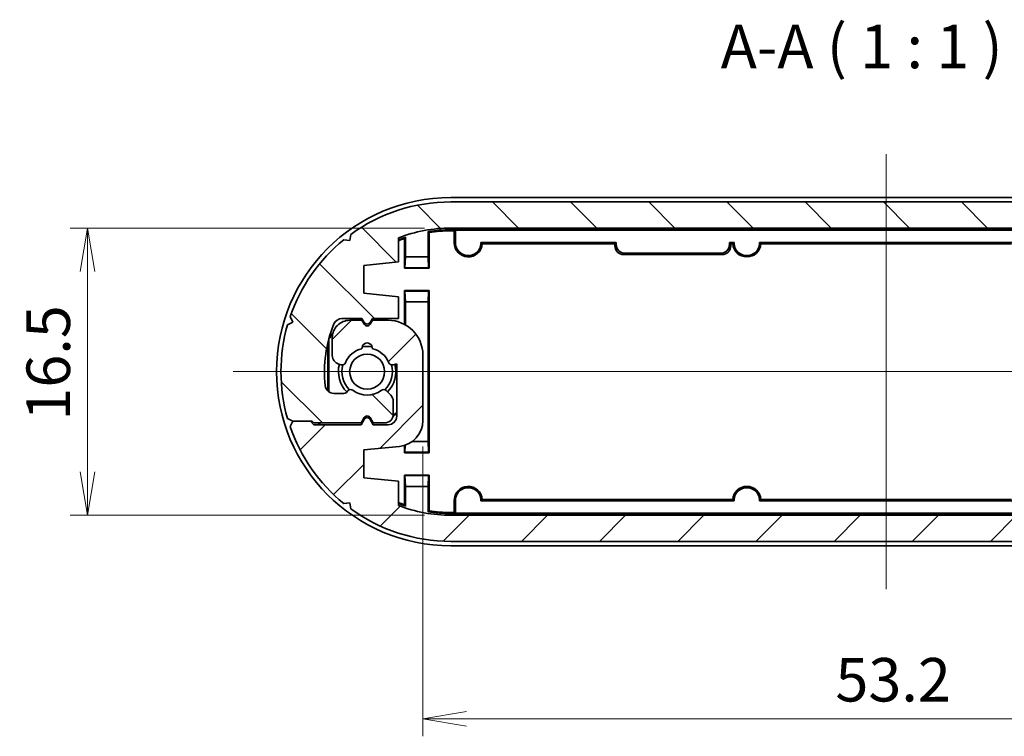
# Model space of a CAD drawing. Units: millimetres. Extents: x 14 to 1608, y 8 to 289.
# Drawn here: x 592 to 649, y 61 to 102 of the extents above; entities that cross this region are included whole.
import ezdxf

# ---------------------------------------------------------------- set-up
doc = ezdxf.new("R2010")
doc.units = ezdxf.units.MM
doc.layers.get('Defpoints').update_dxf_attribs({"lineweight": 25})
doc.layers.add('Centerline (ISO)', color=7, linetype='Continuous', lineweight=18, true_color=0x80ffff)
doc.layers.add('Hatch (ISO)', color=1, linetype='Continuous', lineweight=18, true_color=0xff0000)
for name, color, linetype, lineweight in [('Dimension (ISO)', 7, 'Continuous', 18), ('Dimension (ISO) @ 1', 7, 'Continuous', 18), ('Symbol (ISO)', 7, 'Continuous', 18), ('Visible (ISO)', 7, 'Continuous', 35), ('Visible Narrow (ISO)', 7, 'Continuous', 25)]:
    doc.layers.add(name, color=color, linetype=linetype, lineweight=lineweight)
doc.styles.add('Note Text (TK)', font='MS PGothic.ttf')
doc.dimstyles.new('Default - Method 1b (TK)', dxfattribs={"dimtxt": 2.5, "dimasz": 2.5, "dimexe": 1, "dimexo": 1.5, "dimgap": 1, "dimtad": 1, "dimrnd": 1e-08, "dimdsep": 46, "dimtxsty": 'Note Text (TK)', "dimblk": 'OPEN', "dimcen": 0.09, "dimdle": 5, "dimclrd": 100, "dimclre": 100, "dimclrt": 7, "dimadec": 1, "dimazin": 1, "dimtfac": 1, "dimtmove": 0, "dimatfit": 3, "dimldrblk": 'OPEN', "dimfxl": 0, "dimtolj": 1, "dimlwd": -1, "dimlwe": -1, "dimarcsym": 0})

# ---------------------------------------------------------------- blocks, each defined once
blk = doc.blocks.new('_Open')
at = {"color": 0, "linetype": 'ByBlock', "lineweight": -2}
for p, q in [((-1, 0.1666666666666667), (0, 0)), ((-1, -0.1666666666666667), (0, 0)), ((0, 0), (-1, 0))]:
    blk.add_line(p, q, dxfattribs=at)
blk = doc.blocks.new('*D65')
at = {"layer": 'Defpoints', "color": 0, "transparency": 16777216}
for p in [(617.0275519723275, 89.90689803045072), (596.1663599544896, 73.40689803045059), (617.0275519723275, 73.4068980304506)]:
    blk.add_point(p, dxfattribs=at)
at = {"layer": 'Dimension (ISO)', "color": 100, "transparency": 16777216}
for p, q in [((615.5275519723275, 89.90689803045072), (595.1663599544896, 89.9068980304507)), ((596.1663599544896, 87.4068980304507), (596.1663599544896, 75.90689803045059)), ((615.5275519723275, 73.4068980304506), (595.1663599544896, 73.40689803045059))]:
    blk.add_line(p, q, dxfattribs=at)
at = {"layer": 'Dimension (ISO)', "color": 100, "transparency": 16777216, "xscale": 2.5, "yscale": 2.5, "zscale": 2.5}
for p, rotation in [((596.1663599544896, 89.9068980304507), 90), ((596.1663599544896, 73.40689803045059), 270)]:
    blk.add_blockref('_Open', p, dxfattribs=dict(at, rotation=rotation))
at = {"layer": 'Dimension (ISO)', "color": 7, "transparency": 16777216, "insert": (593.9163599544895, 78.84439803045063), "char_height": 2.5, "attachment_point": 4, "rotation": 90, "style": 'Note Text (TK)'}
blk.add_mtext('\\A1;16.5', dxfattribs=at)
blk = doc.blocks.new('*D66')
at = {"layer": 'Defpoints', "color": 0, "transparency": 16777216}
for p in [(668.6275519723272, 80.70689803044843), (615.4275519723276, 78.8543793736194), (668.6275519723272, 61.70689803044843)]:
    blk.add_point(p, dxfattribs=at)
at = {"layer": 'Dimension (ISO)', "color": 100, "transparency": 16777216}
for p, q in [((668.6275519723272, 79.20689803044843), (668.6275519723272, 60.70689803044843)), ((615.4275519723276, 77.3543793736194), (615.4275519723276, 60.70689803044843)), ((617.9275519723276, 61.70689803044843), (666.1275519723272, 61.70689803044843))]:
    blk.add_line(p, q, dxfattribs=at)
at = {"layer": 'Dimension (ISO)', "color": 100, "transparency": 16777216, "xscale": 2.5, "yscale": 2.5, "zscale": 2.5, "rotation": 180}
blk.add_blockref('_Open', (615.4275519723276, 61.70689803044843), dxfattribs=at)
at = {"layer": 'Dimension (ISO)', "color": 100, "transparency": 16777216, "xscale": 2.5, "yscale": 2.5, "zscale": 2.5}
blk.add_blockref('_Open', (668.6275519723272, 61.70689803044843), dxfattribs=at)
at = {"layer": 'Dimension (ISO)', "color": 7, "transparency": 16777216, "insert": (639.1156201541454, 63.95689803044843), "char_height": 2.5, "attachment_point": 4, "style": 'Note Text (TK)'}
blk.add_mtext('\\A1;53.2', dxfattribs=at)

msp = doc.modelspace()

# ---------------------------------------------------------------- hatches: boundary and pattern name
at = {"layer": 'Hatch (ISO)'}
h = msp.add_hatch(dxfattribs=at)
h.set_pattern_fill('ANSI31', color=256, scale=25.4, angle=90.00021045915, style=0)
h.set_pattern_definition([(135.00021045915, (401, 0), (-2.245055783671479, -2.245072276832807), [])])
edge = h.paths.add_edge_path()
edge.add_line((609.0651295588664, 78.8068980304505), (609.165129558869, 78.70689803044763))
edge.add_line((609.165129558869, 78.70689803044763), (611.8775519723272, 78.70689803045099))
edge.add_line((611.8775519723272, 78.70689803045099), (612.0543468915703, 79.01311581310011))
edge.add_ellipse((612.2275519723273, 78.91311581310009), major_axis=(0.1000000000000234, 0.1732050807568708), ratio=1, start_angle=330.00000000000904, end_angle=450.0000000000008, ccw=False)
edge.add_line((612.4007570530841, 79.01311581310009), (612.5775519723272, 78.70689803045086))
edge.add_line((612.5775519723272, 78.70689803045087), (613.2275519723275, 78.70689803045087))
edge.add_ellipse((613.2275519723275, 79.20689803045144), major_axis=(0.4999999999999982, 4.656975774434706e-18), ratio=1, start_angle=270, end_angle=360.0000000000068)
edge.add_line((613.7275519723275, 79.2068980304515), (613.7275519723273, 79.94979124926459))
edge.add_ellipse((613.2275519723273, 79.94979124926459), major_axis=(6.656681171976504e-15, 0.4999999999999849), ratio=1, start_angle=270, end_angle=315.0000000000106)
edge.add_line((613.5811053629207, 80.30334463985793), (613.3144052282976, 80.570044774481))
edge.add_ellipse((613.1729838720601, 80.4286234182436), major_axis=(-0.1414213562373162, 0.1414213562373101), ratio=1, start_angle=269.9999999999998, end_angle=352.5863261985183)
edge.add_ellipse((612.2275519723271, 81.6568980304508), major_axis=(-1.069787565465113, -0.8234406868598486), ratio=1, start_angle=14.827347602963528, end_angle=89.99999999999977, ccw=False)
edge.add_ellipse((611.2821200725944, 80.42862341824338), major_axis=(-0.1584870467355954, 0.1219912128680934), ratio=1, start_angle=269.9999999999984, end_angle=352.5863261984905)
edge.add_line((611.1406987163571, 80.57004477448075), (611.0361306160902, 80.46547667421356))
edge.add_ellipse((610.8947092598528, 80.60689803045074), major_axis=(-0.1414213562371353, -0.1414213562374789), ratio=1, start_angle=44.999999999930424, end_angle=90.00000000000011, ccw=False)
edge.add_line((610.8947092598528, 80.40689803045075), (610.3193480398277, 80.40689803045113))
edge.add_ellipse((610.3193480398279, 80.90689803045115), major_axis=(-0.4999999999999905, 2.886533294267664e-13), ratio=1, start_angle=6.379370208482612, end_angle=90, ccw=False)
edge.add_ellipse((617.0275519723273, 81.65689803045066), major_axis=(-0.8055555555551569, 7.205107927499428), ratio=1, start_angle=61.424528934717614, end_angle=90, ccw=False)
edge.add_ellipse((610.7777519755284, 84.20689803045315), major_axis=(0.1888888888890269, 0.4629481479110401), ratio=1, start_angle=22.196100856835926, end_angle=89.99999999999977, ccw=False)
edge.add_line((610.7777519755284, 84.70689803045315), (611.927551972327, 84.70689803045366))
edge.add_line((611.9275519723271, 84.70689803045366), (612.0543468915704, 84.48728278818271))
edge.add_ellipse((612.2275519723271, 84.58728278818262), major_axis=(-0.1732050807569109, -0.0999999999999646), ratio=1, start_angle=0, end_angle=120.000000000057)
edge.add_line((612.4007570530841, 84.48728278818277), (612.5275519723273, 84.7068980304531))
edge.add_line((612.5275519723273, 84.70689803045309), (614.0275519723272, 84.70689803045315))
edge.add_line((614.027551972327, 84.70689803045315), (614.027551972327, 85.95689803045019))
edge.add_line((614.027551972327, 85.95689803045019), (612.027551972327, 86.15689803045012))
edge.add_line((612.027551972327, 86.15689803045012), (612.027551972327, 87.75689803044975))
edge.add_line((612.027551972327, 87.75689803044975), (614.0275519723272, 87.95689803045133))
edge.add_line((614.0275519723273, 87.95689803045133), (614.0275519723273, 89.34211110492035))
edge.add_ellipse((617.0275519723273, 81.65689803045066), major_axis=(7.685213074469684, 3.000000000000117), ratio=1, start_angle=68.6763137365013, end_angle=90, ccw=False)
edge.add_line((617.0275519723273, 89.90689803045069), (667.0275519723272, 89.90689803045069))
edge.add_ellipse((667.0275519723273, 81.65689803045063), major_axis=(8.250000000000059, -8.804944096723079e-15), ratio=1, start_angle=68.67631373649971, end_angle=90, ccw=False)
edge.add_line((670.0275519723275, 89.34211110492026), (670.0275519723275, 87.95689803045119))
edge.add_line((670.0275519723275, 87.95689803045119), (672.0275519723275, 87.75689803044958))
edge.add_line((672.0275519723275, 87.75689803044958), (672.0275519723275, 86.15689803044995))
edge.add_line((672.0275519723275, 86.15689803044995), (669.9782963937955, 85.95197247259685))
edge.add_ellipse((670.127551972327, 84.45941668728187), major_axis=(-1.492555785314987, -0.1492555785314398), ratio=1, start_angle=270, end_angle=354.2894068625027)
edge.add_line((668.6275519723272, 84.45941668728187), (668.6275519723272, 80.70689803044843))
edge.add_ellipse((670.627551972327, 80.70689803044843), major_axis=(1.862790309773887e-17, -1.999999999999997), ratio=1, start_angle=270, end_angle=359.9999999999872)
edge.add_line((670.6275519723265, 78.70689803044843), (671.5275519723272, 78.70689803044831))
edge.add_line((671.5275519723273, 78.70689803044831), (671.6543468915704, 78.92651327271881))
edge.add_ellipse((671.8275519723272, 78.82651327271878), major_axis=(0.1000000000000489, 0.1732050807568575), ratio=1, start_angle=329.9999999999997, end_angle=449.9999999999997, ccw=False)
edge.add_line((672.000757053084, 78.92651327271872), (672.1275519723272, 78.70689803044813))
edge.add_line((672.1275519723274, 78.70689803044814), (672.8275519723275, 78.70689803044797))
edge.add_ellipse((672.8275519723277, 79.70689803044792), major_axis=(0.9999999999999953, -3.508211618300006e-13), ratio=1, start_angle=270, end_angle=360.0000000000464)
edge.add_line((673.8275519723277, 79.70689803044837), (673.8275519723279, 80.73733615160299))
edge.add_ellipse((673.3275519723279, 80.73733615159966), major_axis=(-3.32345728119118e-12, 0.4999999999999982), ratio=1, start_angle=269.9999999999999, end_angle=344.9999999996852)
edge.add_line((673.4569614948787, 81.22029906474435), (673.3122211301687, 81.25908212858035))
edge.add_ellipse((673.2604573211484, 81.06589696332247), major_axis=(-0.1931851652578614, 0.05176380902029987), ratio=1, start_angle=270, end_angle=352.5863261984937)
edge.add_ellipse((671.8275519723275, 81.65689803045046), major_axis=(-0.5147428649151644, -1.248014336063053), ratio=1, start_angle=35.1724142183424, end_angle=90.00000000000011, ccw=False)
edge.add_ellipse((671.8275519723275, 80.30689803045044), major_axis=(0.03333333333336132, -0.2981423969999675), ratio=1, start_angle=257.2412595831035, end_angle=449.9999999999992, ccw=False)
edge.add_ellipse((671.8275519723275, 81.65689803045046), major_axis=(-1.316666666666663, 0.2981423969999678), ratio=1, start_angle=35.17241421838588, end_angle=90.0000000000004, ccw=False)
edge.add_ellipse((670.394646623507, 81.06589696332134), major_axis=(-0.0762582022098102, 0.1848910127500193), ratio=1, start_angle=270.0000000000005, end_angle=352.5863261985397)
edge.add_line((670.3428828144863, 81.25908212857911), (670.1275519723274, 81.20138440331704))
edge.add_line((670.1275519723274, 81.20138440331704), (670.1275519723274, 84.20689803045053))
edge.add_ellipse((670.6275519723274, 84.20689803045053), major_axis=(-1.808769390790314e-15, 0.4999999999999982), ratio=1, start_angle=0, end_angle=89.99999999999977, ccw=False)
edge.add_line((670.6275519723274, 84.70689803045053), (671.4775519723272, 84.70689803045047))
edge.add_line((671.4775519723273, 84.70689803045047), (671.6543468915708, 84.40068024780136))
edge.add_ellipse((671.8275519723275, 84.50068024780137), major_axis=(0.1000000000000024, -0.1732050807568842), ratio=1, start_angle=269.9999999999997, end_angle=389.9999999999905)
edge.add_line((672.0007570530843, 84.40068024780132), (672.1775519723274, 84.70689803045045))
edge.add_line((672.1775519723274, 84.70689803045047), (674.8899743857884, 84.70689803045073))
edge.add_line((674.8899743857883, 84.70689803045073), (675.0899743857883, 84.50689803045077))
edge.add_line((675.0899743857883, 84.50689803045077), (676.0899743857883, 84.50689803045077))
edge.add_line((676.0899743857883, 84.50689803045077), (676.251414987126, 84.8164630454843))
edge.add_ellipse((667.0275519723273, 81.65689803045066), major_axis=(-3.159565015033628, 9.223863014798974), ratio=1, start_angle=270, end_angle=302.0981843186228)
edge.add_line((673.1625403146293, 89.23478810881807), (672.816360974924, 89.18947330929284))
edge.add_line((672.816360974924, 89.18947330929285), (672.7710461753994, 89.53565264899586))
edge.add_ellipse((667.0275519723273, 81.65689803045066), major_axis=(-7.878754618546434, 5.743494203073055), ratio=1, start_angle=270, end_angle=306.0914890356086)
edge.add_line((667.0275519723273, 91.40689803045069), (617.0275519723273, 91.40689803045069))
edge.add_ellipse((617.0275519723273, 81.65689803045069), major_axis=(-9.749999999999995, -9.081102760147705e-17), ratio=1, start_angle=270, end_angle=306.0914890355995)
edge.add_line((611.2840577692555, 89.53565264899802), (611.238742969731, 89.18947330929518))
edge.add_line((611.238742969731, 89.18947330929518), (610.8925636300278, 89.23478810882014))
edge.add_ellipse((617.0275519723273, 81.65689803045066), major_axis=(-7.577890078369478, -6.13498834229947), ratio=1, start_angle=270, end_angle=302.0981843186412)
edge.add_line((607.8036889575285, 84.81646304548445), (607.9651295588666, 84.50689803045093))
edge.add_line((607.9651295588665, 84.50689803045091), (607.6555645438325, 84.34545742911303))
edge.add_ellipse((617.0275519723273, 81.65689803045069), major_axis=(-2.688559398662347, -9.371987428494759), ratio=1, start_angle=270, end_angle=302.0133905660865)
edge.add_line((607.6555645438325, 78.96833863178836), (607.9651295588664, 78.8068980304505))
edge.add_line((607.9651295588665, 78.8068980304505), (609.0651295588665, 78.8068980304505))
h = msp.add_hatch(dxfattribs=at)
h.set_pattern_fill('ANSI31', color=256, scale=25.4, style=0)
h.set_pattern_definition([(45, (401, 0), (-2.245064030267288, 2.245064030267288), [])])
edge = h.paths.add_edge_path()
edge.add_line((674.9899743857882, 84.50689803045077), (674.8899743857855, 84.60689803045364))
edge.add_line((674.8899743857855, 84.60689803045364), (672.1775519723274, 84.60689803045028))
edge.add_line((672.1775519723274, 84.60689803045028), (672.0007570530843, 84.30068024780115))
edge.add_ellipse((671.8275519723272, 84.40068024780118), major_axis=(-0.1000000000000234, -0.1732050807568708), ratio=1, start_angle=330.00000000000904, end_angle=450.00000000000034, ccw=False)
edge.add_line((671.6543468915704, 84.30068024780118), (671.4775519723273, 84.60689803045041))
edge.add_line((671.4775519723273, 84.6068980304504), (670.827551972327, 84.6068980304504))
edge.add_ellipse((670.827551972327, 84.10689803044983), major_axis=(-0.4999999999999982, 0), ratio=1, start_angle=270, end_angle=360.0000000000068)
edge.add_line((670.327551972327, 84.10689803044977), (670.3275519723272, 83.36400481163668))
edge.add_ellipse((670.8275519723272, 83.36400481163668), major_axis=(-6.661338147750938e-15, -0.4999999999999849), ratio=1, start_angle=270, end_angle=315.0000000000106)
edge.add_line((670.4739985817341, 83.01045142104334), (670.7406987163572, 82.74375128642026))
edge.add_ellipse((670.8821200725945, 82.88517264265766), major_axis=(0.1414213562373162, -0.1414213562373101), ratio=1, start_angle=270.0000000000002, end_angle=352.5863261985183)
edge.add_ellipse((671.8275519723275, 81.65689803045046), major_axis=(1.069787565465113, 0.8234406868598486), ratio=1, start_angle=14.827347602963528, end_angle=90, ccw=False)
edge.add_ellipse((672.7729838720602, 82.88517264265789), major_axis=(0.1584870467355954, -0.1219912128680934), ratio=1, start_angle=269.9999999999998, end_angle=352.5863261984905)
edge.add_line((672.9144052282975, 82.74375128642052), (673.0189733285645, 82.8483193866877))
edge.add_ellipse((673.1603946848018, 82.70689803045053), major_axis=(0.1414213562371353, 0.1414213562374789), ratio=1, start_angle=44.999999999930424, end_angle=90.00000000000011, ccw=False)
edge.add_line((673.1603946848018, 82.90689803045052), (673.7357559048269, 82.90689803045014))
edge.add_ellipse((673.7357559048266, 82.40689803045012), major_axis=(0.4999999999999905, -2.886579864025408e-13), ratio=1, start_angle=6.379370208482612, end_angle=90, ccw=False)
edge.add_ellipse((667.0275519723273, 81.6568980304506), major_axis=(0.8055555555551569, -7.205107927499428), ratio=1, start_angle=61.424528934717614, end_angle=90, ccw=False)
edge.add_ellipse((673.2773519691261, 79.10689803044812), major_axis=(-0.1888888888890269, -0.4629481479110401), ratio=1, start_angle=22.196100856835926, end_angle=89.99999999999977, ccw=False)
edge.add_line((673.2773519691261, 78.60689803044812), (672.1275519723275, 78.60689803044761))
edge.add_line((672.1275519723274, 78.60689803044761), (672.0007570530842, 78.82651327271856))
edge.add_ellipse((671.8275519723275, 78.72651327271865), major_axis=(0.1732050807569109, 0.0999999999999646), ratio=1, start_angle=0, end_angle=120.000000000057)
edge.add_line((671.6543468915704, 78.8265132727185), (671.5275519723273, 78.60689803044816))
edge.add_line((671.5275519723273, 78.60689803044818), (670.0275519723274, 78.60689803044812))
edge.add_line((670.0275519723275, 78.60689803044812), (670.0275519723275, 77.35689803045108))
edge.add_line((670.0275519723275, 77.35689803045108), (672.0275519723275, 77.15689803045115))
edge.add_line((672.0275519723275, 77.15689803045115), (672.0275519723275, 75.55689803045152))
edge.add_line((672.0275519723275, 75.55689803045152), (670.0275519723274, 75.35689803044994))
edge.add_line((670.0275519723275, 75.35689803044994), (670.0275519723275, 73.97168495598092))
edge.add_ellipse((667.0275519723273, 81.6568980304506), major_axis=(-7.685213074469684, -3.000000000000117), ratio=1, start_angle=68.6763137365013, end_angle=90, ccw=False)
edge.add_line((667.0275519723273, 73.40689803045058), (617.0275519723273, 73.40689803045058))
edge.add_ellipse((617.0275519723273, 81.65689803045063), major_axis=(-8.250000000000059, 8.881784197001252e-15), ratio=1, start_angle=68.67631373649971, end_angle=90, ccw=False)
edge.add_line((614.027551972327, 73.971684955981), (614.027551972327, 75.35689803045008))
edge.add_line((614.027551972327, 75.35689803045008), (612.027551972327, 75.55689803045169))
edge.add_line((612.027551972327, 75.55689803045169), (612.027551972327, 77.15689803045132))
edge.add_line((612.027551972327, 77.15689803045132), (614.076807550859, 77.36182358830442))
edge.add_ellipse((613.9275519723276, 78.8543793736194), major_axis=(1.492555785314987, 0.1492555785314398), ratio=1, start_angle=270, end_angle=354.2894068625027)
edge.add_line((615.4275519723276, 78.8543793736194), (615.4275519723276, 82.60689803045284))
edge.add_ellipse((613.4275519723276, 82.60689803045284), major_axis=(0, 1.999999999999997), ratio=1, start_angle=270, end_angle=359.9999999999872)
edge.add_line((613.427551972328, 84.60689803045284), (612.5275519723274, 84.60689803045295))
edge.add_line((612.5275519723273, 84.60689803045295), (612.4007570530841, 84.38728278818246))
edge.add_ellipse((612.2275519723273, 84.48728278818248), major_axis=(-0.1000000000000489, -0.1732050807568575), ratio=1, start_angle=329.9999999999997, end_angle=449.9999999999997, ccw=False)
edge.add_line((612.0543468915705, 84.38728278818255), (611.9275519723274, 84.60689803045314))
edge.add_line((611.9275519723274, 84.60689803045312), (611.2275519723273, 84.6068980304533))
edge.add_ellipse((611.2275519723269, 83.60689803045335), major_axis=(-0.9999999999999953, 3.508304757815495e-13), ratio=1, start_angle=270, end_angle=360.0000000000465)
edge.add_line((610.2275519723269, 83.6068980304529), (610.2275519723266, 82.57645990929828))
edge.add_ellipse((610.7275519723266, 82.5764599093016), major_axis=(3.323452624215406e-12, -0.4999999999999982), ratio=1, start_angle=270, end_angle=344.9999999996852)
edge.add_line((610.5981424497759, 82.09349699615692), (610.7428828144858, 82.05471393232092))
edge.add_ellipse((610.7946466235062, 82.2478990975788), major_axis=(0.1931851652578614, -0.05176380902029987), ratio=1, start_angle=270, end_angle=352.5863261984937)
edge.add_ellipse((612.2275519723271, 81.6568980304508), major_axis=(0.5147428649151644, 1.248014336063053), ratio=1, start_angle=35.1724142183424, end_angle=90.00000000000011, ccw=False)
edge.add_ellipse((612.2275519723271, 83.00689803045083), major_axis=(-0.03333333333336131, 0.2981423969999675), ratio=1, start_angle=257.2412595831035, end_angle=449.9999999999991, ccw=False)
edge.add_ellipse((612.2275519723271, 81.6568980304508), major_axis=(1.316666666666663, -0.2981423969999678), ratio=1, start_angle=35.17241421838588, end_angle=90.00000000000023, ccw=False)
edge.add_ellipse((613.6604573211475, 82.24789909757993), major_axis=(0.0762582022098102, -0.1848910127500193), ratio=1, start_angle=270.0000000000001, end_angle=352.5863261985397)
edge.add_line((613.7122211301682, 82.05471393232216), (613.9275519723271, 82.11241165758423))
edge.add_line((613.9275519723271, 82.11241165758423), (613.9275519723271, 79.10689803045074))
edge.add_ellipse((613.4275519723271, 79.10689803045074), major_axis=(1.804112415015879e-15, -0.4999999999999982), ratio=1, start_angle=0, end_angle=90.00000000000011, ccw=False)
edge.add_line((613.4275519723271, 78.60689803045074), (612.5775519723273, 78.6068980304508))
edge.add_line((612.5775519723275, 78.6068980304508), (612.400757053084, 78.9131158130999))
edge.add_ellipse((612.2275519723271, 78.8131158130999), major_axis=(-0.1000000000000024, 0.1732050807568842), ratio=1, start_angle=269.9999999999998, end_angle=389.9999999999905)
edge.add_line((612.0543468915703, 78.91311581309992), (611.8775519723272, 78.6068980304508))
edge.add_line((611.8775519723272, 78.6068980304508), (609.1651295588662, 78.60689803045054))
edge.add_line((609.1651295588663, 78.60689803045054), (608.9651295588662, 78.8068980304505))
edge.add_line((608.9651295588662, 78.8068980304505), (607.9651295588662, 78.8068980304505))
edge.add_line((607.9651295588662, 78.8068980304505), (607.8036889575284, 78.49733301541697))
edge.add_ellipse((617.0275519723273, 81.6568980304506), major_axis=(3.159565015033628, -9.223863014798974), ratio=1, start_angle=270, end_angle=302.0981843186228)
edge.add_line((610.8925636300253, 74.07900795208317), (611.2387429697305, 74.1243227516084))
edge.add_line((611.2387429697308, 74.12432275160842), (611.2840577692554, 73.7781434119054))
edge.add_ellipse((617.0275519723273, 81.6568980304506), major_axis=(7.878754618546434, -5.743494203073055), ratio=1, start_angle=270, end_angle=306.0914890356086)
edge.add_line((617.0275519723273, 71.90689803045058), (667.0275519723272, 71.90689803045058))
edge.add_ellipse((667.0275519723273, 81.65689803045055), major_axis=(9.749999999999995, 0), ratio=1, start_angle=270, end_angle=306.0914890355995)
edge.add_line((672.7710461753991, 73.77814341190324), (672.8163609749236, 74.12432275160609))
edge.add_line((672.8163609749236, 74.12432275160609), (673.1625403146268, 74.07900795208113))
edge.add_ellipse((667.0275519723273, 81.6568980304506), major_axis=(7.577890078369478, 6.13498834229947), ratio=1, start_angle=270, end_angle=302.0981843186412)
edge.add_line((676.2514149871263, 78.49733301541684), (676.0899743857882, 78.80689803045037))
edge.add_line((676.0899743857881, 78.80689803045036), (676.399539400822, 78.96833863178824))
edge.add_ellipse((667.0275519723273, 81.65689803045058), major_axis=(2.688559398662347, 9.371987428494759), ratio=1, start_angle=270, end_angle=302.0133905660865)
edge.add_line((676.399539400822, 84.34545742911291), (676.0899743857882, 84.50689803045077))
edge.add_line((676.0899743857883, 84.50689803045077), (674.9899743857883, 84.50689803045077))

# ---------------------------------------------------------------- linework, layer by layer
at = {"layer": 'Centerline (ISO)', "linetype": 'Continuous'}
for p, q in [((642.0275519723273, 94.15689803045063), (642.027551972327, 69.15689803045063)), ((604.527551972327, 81.65689803045083), (679.527551972327, 81.6568980304504))]:
    msp.add_line(p, q, dxfattribs=at)
at = {"layer": 'Visible (ISO)'}
for p, q in [((667.0275519723273, 91.65689803045046), (617.0275519723273, 91.65689803045078)), ((667.0275519723273, 91.40689803045069), (617.0275519723273, 91.40689803045069)), ((617.0275519723273, 89.90689803045069), (667.0275519723273, 89.90689803045069)), ((611.2840577692555, 89.53565264899805), (611.238742969731, 89.18947330929518)), ((614.0275519723273, 87.95689803045133), (614.0275519723273, 89.34211110492035)), ((614.4275519723271, 89.38104846917219), (614.4275519723271, 88.24689803045078)), ((615.7275519723271, 88.24689803045075), (615.7275519723271, 89.70254902959311)), ((615.7851536865903, 89.65335702894475), (615.7851536865903, 87.59929631618766)), ((617.0275519723273, 89.80689803045078), (617.2775519723273, 89.80689803045078)), ((617.219950258064, 89.74929631618764), (617.0275519723273, 89.74929631618764)), ((617.219950258064, 89.74929631618764), (617.2775519723273, 89.80689803045078)), ((617.219950258064, 89.05689803045075), (617.219950258064, 89.74929631618764)), ((617.2775519723273, 89.80689803045078), (666.7775519723273, 89.8068980304505)), ((617.2775519723273, 89.80689803045078), (617.2950070372553, 89.78944296552254)), ((617.2950070372553, 89.78944296552254), (666.760096907399, 89.78944296552226)), ((617.2950070372553, 89.05689803045075), (617.2950070372553, 89.78944296552254)), ((611.238742969731, 89.18947330929518), (610.892563630028, 89.23478810882014)), ((614.3699502580641, 87.59929631618766), (614.3699502580641, 89.30046154123181)), ((626.5275519723273, 89.07435309537891), (618.7598889184167, 89.07435309537894)), ((626.452495193136, 88.99929631618758), (618.8330968633138, 88.99929631618761)), ((626.452495193136, 88.99929631618758), (626.5275519723273, 89.07435309537891)), ((626.452495193136, 88.88176509883758), (626.452495193136, 88.99929631618758)), ((626.5275519723273, 89.07435309537891), (626.5275519723273, 88.9568218780289)), ((633.0275519723273, 89.07435309537888), (633.1026087515186, 88.99929631618755)), ((633.0275519723273, 88.95682187802888), (633.0275519723273, 89.07435309537888)), ((633.2952150262377, 89.07435309537888), (633.0275519723273, 89.07435309537888)), ((633.1026087515186, 88.99929631618755), (633.1026087515186, 88.88176509883755)), ((633.2220070813405, 88.99929631618753), (633.1026087515186, 88.99929631618755)), ((649.2952150262377, 89.0743530953788), (634.7598889184167, 89.07435309537888)), ((649.2220070813405, 88.99929631618747), (634.8330968633138, 88.99929631618753)), ((614.4275519723271, 88.24689803045078), (614.397010261062, 87.62635631918553)), ((615.7275519723271, 88.24689803045075), (614.4275519723271, 88.24689803045078)), ((615.7580936835925, 87.62635631918553), (615.7275519723271, 88.24689803045075)), ((632.6026849039404, 88.38184125125935), (626.952419040714, 88.38184125125937)), ((627.0274758199055, 88.45689803045073), (632.5276281247491, 88.45689803045067)), ((612.027551972327, 87.75689803044975), (614.0275519723273, 87.95689803045133)), ((612.027551972327, 86.15689803045012), (612.027551972327, 87.75689803044975)), ((614.397010261062, 87.62635631918553), (614.3699502580641, 87.59929631618766)), ((615.7851536865903, 87.59929631618766), (614.3699502580641, 87.59929631618766)), ((614.397010261062, 87.62635631918553), (615.7580936835925, 87.62635631918553)), ((615.7580936835925, 87.62635631918553), (615.7851536865903, 87.59929631618766)), ((614.027551972327, 85.95689803045019), (612.027551972327, 86.15689803045012)), ((614.027551972327, 84.70689803045315), (614.027551972327, 85.95689803045019)), ((614.3699502580641, 86.31449974471391), (615.7851536865903, 86.31449974471388)), ((614.397010261062, 86.28743974171601), (614.3699502580641, 86.31449974471391)), ((614.3699502580641, 84.37095173457891), (614.3699502580641, 86.31449974471391)), ((614.397010261062, 86.28743974171601), (614.4275519723271, 85.66689803045077)), ((615.7580936835925, 86.28743974171601), (614.397010261062, 86.28743974171601)), ((615.7275519723271, 85.66689803045077), (615.7580936835925, 86.28743974171601)), ((615.7580936835925, 86.28743974171601), (615.7851536865903, 86.31449974471388)), ((615.7851536865903, 86.31449974471388), (615.7851536865903, 76.99929631618767)), ((614.4275519723271, 85.66689803045077), (615.7275519723271, 85.66689803045077)), ((614.4275519723271, 85.66689803045077), (614.4275519723271, 84.33894883802193)), ((615.7275519723271, 77.64689803045079), (615.7275519723271, 85.66689803045077)), ((607.8036889575285, 84.81646304548445), (607.9651295588665, 84.50689803045091)), ((607.9651295588665, 84.50689803045091), (607.6555645438325, 84.34545742911303)), ((610.7777519755284, 84.70689803045315), (611.9275519723271, 84.70689803045366)), ((611.9275519723274, 84.60689803045312), (611.2275519723273, 84.6068980304533)), ((611.9275519723271, 84.70689803045366), (612.0543468915703, 84.48728278818271)), ((612.0543468915703, 84.38728278818246), (611.9275519723274, 84.60689803045312)), ((612.4007570530841, 84.48728278818271), (612.5275519723273, 84.70689803045309)), ((612.5275519723273, 84.60689803045295), (612.4007570530841, 84.38728278818246)), ((612.5275519723273, 84.70689803045309), (614.027551972327, 84.70689803045315)), ((613.427551972328, 84.60689803045284), (612.5275519723273, 84.60689803045295)), ((609.969950258064, 83.31604179843094), (609.969950258064, 80.5492373111955)), ((610.0275519723273, 83.5443566392677), (610.0275519723273, 80.5008745643915)), ((610.2275519723269, 83.6068980304529), (610.2275519723266, 82.57645990929828)), ((615.4275519723276, 78.8543793736194), (615.4275519723276, 82.60689803045284)), ((610.5981424497759, 82.09349699615692), (610.7428828144859, 82.05471393232094)), ((613.7122211301682, 82.05471393232216), (613.9275519723271, 82.11241165758423)), ((613.9275519723271, 82.11241165758423), (613.9275519723271, 79.10689803045074)), ((610.8947092598528, 80.4068980304508), (610.3193480398277, 80.40689803045112)), ((611.1406987163573, 80.57004477448066), (611.0361306160903, 80.46547667421356)), ((613.5811053629207, 80.30334463985793), (613.3144052282976, 80.570044774481)), ((613.7275519723275, 79.2068980304515), (613.7275519723273, 79.94979124926459)), ((607.6555645438325, 78.96833863178836), (607.9651295588665, 78.8068980304505)), ((607.9651295588662, 78.8068980304505), (607.8036889575285, 78.49733301541698)), ((608.9651295588662, 78.8068980304505), (607.9651295588662, 78.8068980304505)), ((607.9651295588665, 78.8068980304505), (609.0651295588664, 78.8068980304505)), ((609.1651295588663, 78.60689803045054), (608.9651295588662, 78.8068980304505)), ((609.0651295588664, 78.8068980304505), (609.165129558869, 78.70689803044763)), ((609.165129558869, 78.70689803044763), (611.8775519723272, 78.70689803045099)), ((611.8775519723272, 78.6068980304508), (609.1651295588663, 78.60689803045054)), ((611.8775519723272, 78.70689803045099), (612.0543468915705, 79.01311581310011)), ((612.0543468915703, 78.91311581309992), (611.8775519723272, 78.6068980304508)), ((612.4007570530841, 79.01311581310009), (612.5775519723272, 78.70689803045087)), ((612.5775519723275, 78.6068980304508), (612.4007570530841, 78.91311581309989)), ((612.5775519723272, 78.70689803045087), (613.2275519723275, 78.70689803045087)), ((613.4275519723271, 78.60689803045074), (612.5775519723275, 78.6068980304508)), ((615.7275519723271, 77.64689803045079), (614.8174895015393, 77.64689803045079)), ((615.7580936835923, 77.02635631918551), (615.7275519723271, 77.64689803045079)), ((612.027551972327, 77.15689803045132), (614.076807550859, 77.36182358830442)), ((612.027551972327, 75.55689803045169), (612.027551972327, 77.15689803045132)), ((614.3699502580639, 76.99929631618767), (614.3699502580639, 77.42110209521948)), ((614.397010261062, 77.02635631918554), (614.3699502580639, 76.99929631618767)), ((615.7851536865903, 76.99929631618767), (614.3699502580639, 76.99929631618767)), ((614.4171990023594, 77.43654800636133), (614.397010261062, 77.02635631918554)), ((614.397010261062, 77.02635631918554), (615.7580936835923, 77.02635631918551)), ((615.7580936835923, 77.02635631918551), (615.7851536865903, 76.99929631618767)), ((614.027551972327, 75.35689803045008), (612.027551972327, 75.55689803045169)), ((614.027551972327, 73.971684955981), (614.027551972327, 75.35689803045008)), ((614.3699502580639, 75.71449974471389), (615.7851536865903, 75.71449974471389)), ((614.397010261062, 75.68743974171602), (614.3699502580639, 75.71449974471389)), ((614.3699502580639, 74.01333451966977), (614.3699502580639, 75.71449974471389)), ((614.397010261062, 75.68743974171602), (614.4275519723271, 75.06689803045077)), ((615.7580936835923, 75.68743974171602), (614.397010261062, 75.68743974171602)), ((615.7275519723271, 75.06689803045077), (615.7580936835923, 75.68743974171602)), ((615.7580936835923, 75.68743974171602), (615.7851536865903, 75.71449974471389)), ((615.7851536865903, 75.71449974471389), (615.7851536865903, 73.6604390319568)), ((614.4275519723271, 75.06689803045077), (615.7275519723271, 75.06689803045077)), ((614.4275519723271, 75.06689803045077), (614.4275519723271, 73.9327475917294)), ((615.7275519723271, 73.61124703130844), (615.7275519723271, 75.06689803045077)), ((610.8925636300253, 74.07900795208317), (611.2387429697308, 74.12432275160842)), ((611.2387429697308, 74.12432275160842), (611.2840577692552, 73.7781434119054)), ((617.219950258064, 73.56449974471388), (617.219950258064, 74.25689803045074)), ((617.2950070372553, 73.52435309537898), (617.2950070372553, 74.25689803045074)), ((618.7598889184167, 74.23944296552253), (633.2952150262377, 74.23944296552247)), ((618.8330968633138, 74.31449974471386), (633.2220070813405, 74.31449974471377)), ((634.7598889184167, 74.23944296552244), (649.2952150262377, 74.23944296552236)), ((634.8330968633138, 74.31449974471377), (649.2220070813405, 74.31449974471371)), ((617.027551972327, 73.56449974471388), (617.219950258064, 73.56449974471388)), ((617.277551972327, 73.50689803045077), (617.027551972327, 73.50689803045077)), ((617.277551972327, 73.50689803045077), (617.219950258064, 73.56449974471388)), ((617.277551972327, 73.50689803045077), (617.2950070372553, 73.52435309537898)), ((666.777551972327, 73.50689803045049), (617.277551972327, 73.50689803045077)), ((666.760096907399, 73.52435309537873), (617.2950070372553, 73.52435309537898)), ((667.0275519723273, 73.40689803045058), (617.0275519723273, 73.40689803045058)), ((617.0275519723273, 71.90689803045058), (667.0275519723273, 71.90689803045058)), ((617.027551972327, 71.65689803045078), (667.027551972327, 71.65689803045049))]:
    msp.add_line(p, q, dxfattribs=at)
msp.add_circle((612.2275519723271, 81.6568980304508), 1.005000000000001, dxfattribs=at)
for centre, radius, start, end in [((617.027551972327, 81.65689803045078), 10, 90, 270), ((617.0275519723273, 81.65689803045069), 9.75, 90, 126.0914890356011), ((617.0275519723273, 81.65689803045069), 8.250000000000002, 90, 111.3236862634986), ((617.027551972327, 81.65689803045078), 8.149999999999999, 108.603572565331, 111.5983735778566), ((617.027551972327, 81.65689803045078), 8.15, 90, 99.1784097342405), ((617.027551972327, 81.65689803045078), 8.09239828573688, 90, 98.83135309811443), ((617.0275519723273, 81.65689803045069), 9.75, 128.9933047169555, 161.0914890355972), ((617.027551972327, 81.65689803045078), 8.09239828573688, 109.1721263901557, 111.7599224877974), ((618.0275519723273, 89.05689803045075), 0.8076017142631181, 180, 355.9099396209857), ((618.0275519723273, 89.05689803045075), 0.732544935071783, 180, 1.365371823876365), ((634.0275519723273, 89.05689803045064), 0.8076017142631181, 184.0900603790143, 355.9099396209857), ((634.0275519723273, 89.05689803045064), 0.732544935071783, 178.6346281761226, 1.365371823876365), ((617.0275519723273, 81.65689803045069), 9.75, 163.993304716956, 196.006695283044), ((617.0275519723273, 81.65689803045069), 7.250000000000002, 157.8038991431561, 186.3793702084392), ((611.2275519723269, 83.60689803045335), 1, 89.99999999998046, 180), ((610.7777519755284, 84.20689803045315), 0.5000000000000001, 89.99999999999675, 157.8038991431569), ((612.2275519723271, 81.6568980304508), 2.957601714263119, 94.67346901336681, 95.74044698475538), ((612.2275519723271, 81.6568980304508), 2.9, 94.13366055276904, 95.22652048388308), ((612.2275519723271, 84.58728278818262), 0.2000000000000001, 209.9999999999881, 330.0000000000422), ((612.2275519723273, 84.48728278818248), 0.2, 209.9999999999765, 329.9999999999775), ((612.2275519723271, 81.6568980304508), 2.9, 84.77347951610712, 85.86633944722445), ((612.2275519723271, 81.6568980304508), 2.957601714263119, 84.25955301523808, 85.32653098662668), ((613.4275519723276, 82.60689803045284), 2, 0, 89.99999999998697), ((612.2275519723271, 81.6568980304508), 2.9, 133.2408462689709, 139.3190663253527), ((612.2275519723271, 81.6568980304508), 2.957601714263119, 131.6519385038363, 137.0289566160648), ((612.2275519723271, 83.00689803045083), 0.3, 353.6206297915494, 186.3793702084471), ((610.7275519723266, 82.5764599093016), 0.5, 180, 255.0000000000628), ((612.2275519723271, 81.6568980304508), 1.35, 102.7587404168868, 157.5863261985435), ((612.2275519723271, 81.6568980304508), 1.450000000000001, 78.39729992345843, 101.6027000765382), ((612.2275519723271, 81.6568980304508), 1.35, 22.41367380149913, 77.24125958311326), ((612.2275519723271, 81.6568980304508), 1.65, 165.0000000000329, 225.0000000000086), ((610.7946466235062, 82.2478990975788), 0.2, 255.0000000000662, 337.5863261985549), ((612.2275519723271, 81.6568980304508), 1.450000000000001, 164.2096387351523, 225.7903612648731), ((612.2275519723271, 81.6568980304508), 1.450000000000001, 314.2096387351403, 15.79036126489003), ((612.2275519723271, 81.6568980304508), 1.65, 315.0000000000143, 15.00000000001707), ((613.6604573211475, 82.24789909757993), 0.2, 202.413673801507, 285.0000000000518), ((610.3193480398279, 80.90689803045115), 0.5, 186.3793702084521, 269.9999999999674), ((610.8947092598528, 80.60689803045074), 0.2, 269.9999999999902, 315.0000000000604), ((611.2821200725944, 80.42862341824338), 0.2, 52.41367380148848, 134.9999999999775), ((612.2275519723271, 81.6568980304508), 1.35, 232.4136738014884, 307.5863261985239), ((613.1729838720601, 80.4286234182436), 0.2, 44.99999999999466, 127.58632619852), ((613.2275519723273, 79.94979124926459), 0.5, 0, 45.00000000000887), ((613.2275519723275, 79.20689803045144), 0.5, 270, 0), ((612.2275519723271, 81.6568980304508), 2.957601714263119, 300.222138410506, 305.0849297137892), ((612.2275519723271, 81.6568980304508), 2.900000000000001, 301.1228684894177, 305.8882975528073), ((617.027551972327, 81.65689803045078), 8.149999999999999, 201.2208112995905, 201.9769234505859), ((617.027551972327, 81.65689803045078), 8.09239828573688, 201.3792544349468, 202.1416027734868), ((612.2275519723271, 81.6568980304508), 2.957601714263119, 263.3427203830476, 264.4019727885012), ((612.2275519723271, 81.6568980304508), 2.9, 263.8347647458152, 264.9193275251812), ((612.2275519723273, 78.91311581310009), 0.2000000000000001, 30.0000000000025, 149.9999999999966), ((612.2275519723271, 78.8131158130999), 0.2, 30.0000000000025, 149.999999999992), ((612.2275519723271, 81.6568980304508), 2.900000000000001, 275.080672474822, 276.1652352541881), ((612.2275519723271, 81.6568980304508), 2.957601714263119, 275.5980272115021, 276.6572796169556), ((613.4275519723271, 79.10689803045074), 0.5, 270, 0), ((613.9275519723276, 78.8543793736194), 1.5, 275.7105931374974, 0), ((617.0275519723273, 81.65689803045058), 9.750000000000002, 198.9085109643992, 231.0066952830236), ((618.027551972327, 74.25689803045074), 0.8076017142631181, 4.09006037901368, 180), ((618.027551972327, 74.25689803045074), 0.732544935071783, 358.6346281761216, 180), ((634.027551972327, 74.25689803045066), 0.8076017142631182, 4.090060379014791, 175.9099396209857), ((634.027551972327, 74.25689803045066), 0.732544935071783, 358.6346281761224, 181.3653718238771), ((617.027551972327, 81.65689803045078), 8.09239828573688, 248.2400775122026, 250.8278736098443), ((617.027551972327, 81.65689803045078), 8.15, 248.4016264221433, 251.3964274346689), ((617.0275519723273, 81.65689803045058), 9.75, 233.9085109643907, 270), ((617.0275519723273, 81.65689803045058), 8.25, 248.676313736498, 270), ((617.027551972327, 81.65689803045078), 8.149999999999999, 260.8215902657595, 270), ((617.027551972327, 81.65689803045078), 8.09239828573688, 261.1686469018856, 270)]:
    msp.add_arc(centre, radius, start, end, dxfattribs=at)
for centre, major_axis, start_param, end_param in [((626.9525713571579, 88.88191741528132), (-0.3536610945847964, -0.3536610945847845), 5.497939437029704, 7.068431177329467), ((627.0276281363492, 88.95697419447265), (-0.3536610945847964, -0.3536610945847845), 5.497939437029704, 7.068431177329467), ((632.5274758083053, 88.95697419447265), (0.3536610945847878, -0.3536610945847934), 5.49793943702973, 7.068431177329458), ((632.6025325874966, 88.8819174152813), (0.3536610945847878, -0.3536610945847934), 5.49793943702973, 7.068431177329458)]:
    msp.add_ellipse(centre, major_axis=major_axis, ratio=0.9996954598818877, start_param=start_param, end_param=end_param, dxfattribs=at)
for points in [[(614.3699502580641, 89.30046154123181), (614.39860008608, 89.34075500523403), (614.4275519723271, 89.38104846917219)], [(615.7275519723271, 89.70254902959311), (615.756441144832, 89.67795302963364), (615.7851536865903, 89.65335702894475)], [(618.8330968633138, 88.99929631618761), (618.796492890865, 89.03861117351562), (618.7598889184167, 89.07435309537894)], [(633.2220070813405, 88.99929631618755), (633.2586110537895, 89.03861117351556), (633.2952150262377, 89.07435309537888)], [(634.7598889184167, 89.07435309537888), (634.796492890865, 89.03861117351553), (634.8330968633138, 88.99929631618753)], [(618.8330968633138, 74.31449974471386), (618.7964928908648, 74.27518488738585), (618.7598889184167, 74.23944296552253)], [(633.2220070813405, 74.31449974471377), (633.2586110537893, 74.27518488738576), (633.2952150262377, 74.23944296552247)], [(634.8330968633138, 74.31449974471377), (634.7964928908648, 74.27518488738576), (634.7598889184167, 74.23944296552244)], [(614.4275519723271, 73.9327475917294), (614.39860008608, 73.97304105566744), (614.3699502580639, 74.01333451966977)], [(615.7851536865903, 73.6604390319568), (615.7564411448323, 73.63584303126825), (615.7275519723271, 73.61124703130844)]]:
    msp.add_open_spline(points, degree=2, dxfattribs=at)
at = {"layer": 'Visible Narrow (ISO)'}
for p, q in [((617.0275519723273, 89.80689803045078), (617.0275519723273, 89.74929631618764)), ((617.2950070372553, 89.05689803045075), (617.219950258064, 89.05689803045075)), ((626.5275519723273, 88.9568218780289), (626.452495193136, 88.88176509883758)), ((633.1026087515186, 88.88176509883755), (633.0275519723273, 88.95682187802888)), ((626.952419040714, 88.38184125125937), (627.0274758199055, 88.45689803045073)), ((632.5276281247491, 88.45689803045067), (632.6026849039404, 88.38184125125935)), ((617.219950258064, 74.25689803045074), (617.2950070372553, 74.25689803045074)), ((617.027551972327, 73.50689803045077), (617.027551972327, 73.56449974471388))]:
    msp.add_line(p, q, dxfattribs=at)

# ---------------------------------------------------------------- texts
at = {"layer": 'Symbol (ISO)', "color": 7, "insert": (632.5287685287326, 98.30500255580827), "char_height": 2.5, "attachment_point": 7, "style": 'Note Text (TK)'}
msp.add_mtext('A-A ( 1 : 1 )', dxfattribs=at)

# ---------------------------------------------------------------- dimensions: what is measured, and where the dimension line sits
at = {"layer": 'Dimension (ISO) @ 1', "color": 100, "true_color": 0x00ff3f}
dim = msp.add_linear_dim(base=(596.1663599544896, 73.40689803045059), p1=(617.0275519723273, 89.90689803045069), p2=(617.0275519723273, 73.40689803045058), angle=270, dimstyle='Default - Method 1b (TK)', override={"dimscale": 1, "dimgap": 1, "dimdec": 2, "dimtol": 0, "dimlim": 0, "dimtp": 0, "dimtm": -0, "dimtdec": 2, "dimtix": 0, "dimtofl": 0, "dimtmove": 0, "dimatfit": 1}, dxfattribs=at)
dim.commit()
dim.dimension.update_dxf_attribs({"geometry": '*D65', "text_midpoint": (596.1663599544895, 81.65689803045063), "dimtype": 128})
dim = msp.add_linear_dim(base=(668.6275519723272, 61.70689803044843), p1=(615.4275519723276, 78.8543793736194), p2=(668.6275519723272, 80.70689803044843), dimstyle='Default - Method 1b (TK)', override={"dimscale": 1, "dimgap": 1, "dimdec": 2, "dimtol": 0, "dimlim": 0, "dimtp": 0, "dimtm": -0, "dimtdec": 2, "dimtix": 0, "dimtofl": 0, "dimtmove": 0, "dimatfit": 1}, dxfattribs=at)
dim.commit()
dim.dimension.update_dxf_attribs({"geometry": '*D66', "text_midpoint": (642.0275519723273, 61.70689803044843), "dimtype": 128})

doc.saveas('drawing.dxf')
